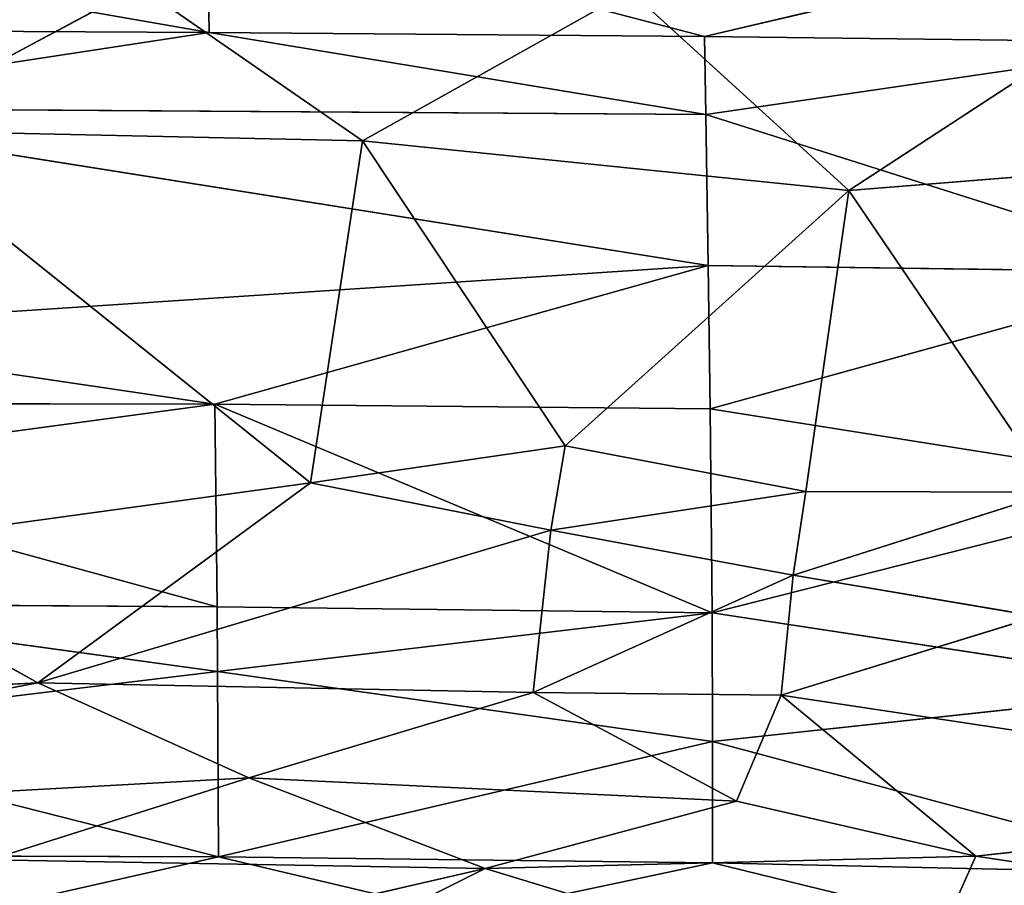
# Model space of a CAD drawing. Extents: x -429 to 426, y -405 to 405.
# Drawn here: x 14 to 56, y 147 to 184 of the extents above; entities that cross this region are included whole.
import ezdxf

# ---------------------------------------------------------------- set-up
doc = ezdxf.new("R2010")
doc.units = 0
doc.header["$LTSCALE"] = 25.4
doc.layers.get('0').update_dxf_attribs({"color": 13, "linetype": 'CONTINUOUS'})

# ---------------------------------------------------------------- blocks, each defined once
blk = doc.blocks.new('GROUP_14')
at = {"color": 251}
mesh = blk.add_polyface(dxfattribs=at)
corners = [(0.191, 801.635), (2.647, 29.046), (0.018, 800.286), (0.709, 802.894), (1.535, 803.975), (2.613, 804.804), (3.869, 805.326), (7.855, 22.652), (5.218, 805.504), (660.571, 805.504), (660.423, 22.652), (665.624, 29.063), (661.917, 805.327), (663.171, 804.807), (664.248, 803.98), (665.075, 802.903), (665.594, 801.649), (665.771, 800.303)]
mesh.append_faces([[corners[k] for k in face] for face in [(0, 1, 2), (11, 16, 17)]], dxfattribs={"vtx0": -1, "color": 251})
mesh.append_faces([[corners[k] for k in face] for face in [(1, 6, 7), (7, 9, 10), (10, 9, 11)]], dxfattribs={"vtx0": -1, "vtx1": -1, "color": 251})
mesh.append_faces([[corners[k] for k in face] for face in [(1, 0, 3), (1, 3, 4), (1, 4, 5), (1, 5, 6), (7, 6, 8), (7, 8, 9), (11, 9, 12), (11, 12, 13), (11, 13, 14), (11, 14, 15), (11, 15, 16)]], dxfattribs={"vtx0": -1, "vtx2": -1, "color": 251})
mesh = blk.add_polyface(dxfattribs=at)
corners = [(7.34, 178.282, 351.262), (660.544, 658.189, 325.206), (5.703, 658.189, 325.206), (660.452, 178.282, 351.262)]
mesh.append_faces([[corners[k] for k in face] for face in [(0, 1, 2), (1, 0, 3)]], dxfattribs={"vtx0": -1, "color": 251})
blk = doc.blocks.new('GROUP_16')
at = {"color": 0}
for p, q in [((393.406, 53.266, 274.243), (372.318, 58.78, 289.826)), ((372.318, 58.78, 289.826), (372.404, 53.435, 273.997)), ((372.318, 58.78, 289.826), (372.404, 53.435, 273.997)), ((393.406, 53.266, 274.243), (372.318, 58.78, 289.826)), ((393.406, 53.266, 274.243), (414.327, 58.189, 290.52)), ((393.406, 53.266, 274.243), (414.327, 58.189, 290.52)), ((372.404, 53.435, 273.997), (351.359, 57.102, 284.423)), ((372.404, 53.435, 273.997), (351.359, 57.102, 284.423)), ((369.464, 55.386, 9.215), (358.055, 49.286, 11.023)), ((369.464, 55.386, 9.215), (358.055, 49.286, 11.023)), ((369.464, 55.386, 9.215), (378.907, 48.84, 10.754)), ((369.464, 55.386, 9.215), (378.907, 48.84, 10.754)), ((378.907, 48.84, 10.754), (390.254, 55.193, 9.11)), ((378.907, 48.84, 10.754), (390.254, 55.193, 9.11)), ((390.254, 55.193, 9.11), (399.521, 46.736, 11.275)), ((390.254, 55.193, 9.11), (399.521, 46.736, 11.275)), ((399.521, 46.736, 11.275), (410.956, 54.2, 9.721)), ((399.521, 46.736, 11.275), (410.956, 54.2, 9.721)), ((330.433, 53.655, 273.82), (372.404, 53.435, 273.997)), ((330.433, 53.655, 273.82), (372.404, 53.435, 273.997)), ((372.404, 53.435, 273.997), (351.468, 50.237, 263.201)), ((372.404, 53.435, 273.997), (351.468, 50.237, 263.201)), ((393.406, 53.266, 274.243), (372.404, 53.435, 273.997)), ((393.46, 49.951, 263.586), (372.404, 53.435, 273.997)), ((393.46, 49.951, 263.586), (372.404, 53.435, 273.997)), ((393.406, 53.266, 274.243), (372.404, 53.435, 273.997)), ((393.406, 53.266, 274.243), (414.425, 53.012, 274.613)), ((393.406, 53.266, 274.243), (414.425, 53.012, 274.613)), ((393.46, 49.951, 263.586), (393.406, 53.266, 274.243)), ((393.46, 49.951, 263.586), (393.406, 53.266, 274.243)), ((414.425, 53.012, 274.613), (393.46, 49.951, 263.586)), ((414.425, 53.012, 274.613), (393.46, 49.951, 263.586)), ((393.566, 43.554, 242.159), (351.468, 50.237, 263.201)), ((351.468, 50.237, 263.201), (393.46, 49.951, 263.586)), ((393.566, 43.554, 242.159), (351.468, 50.237, 263.201)), ((351.468, 50.237, 263.201), (393.46, 49.951, 263.586)), ((393.46, 49.951, 263.586), (414.589, 43.264, 242.55)), ((393.566, 43.554, 242.159), (393.46, 49.951, 263.586)), ((393.46, 49.951, 263.586), (414.589, 43.264, 242.55)), ((393.566, 43.554, 242.159), (393.46, 49.951, 263.586)), ((358.055, 49.286, 11.023), (376.704, 34.335, 14.678)), ((378.907, 48.84, 10.754), (358.055, 49.286, 11.023)), ((378.907, 48.84, 10.754), (358.055, 49.286, 11.023)), ((358.055, 49.286, 11.023), (376.704, 34.335, 14.678)), ((378.907, 48.84, 10.754), (376.704, 34.335, 14.678)), ((378.907, 48.84, 10.754), (376.704, 34.335, 14.678)), ((387.504, 35.909, 14.099), (378.907, 48.84, 10.754)), ((399.521, 46.736, 11.275), (378.907, 48.84, 10.754)), ((387.504, 35.909, 14.099), (378.907, 48.84, 10.754)), ((399.521, 46.736, 11.275), (378.907, 48.84, 10.754)), ((420.721, 48.424, 11.382), (399.521, 46.736, 11.275)), ((420.721, 48.424, 11.382), (399.521, 46.736, 11.275)), ((399.521, 46.736, 11.275), (387.504, 35.909, 14.099)), ((399.521, 46.736, 11.275), (387.504, 35.909, 14.099)), ((397.705, 33.976, 14.822), (399.521, 46.736, 11.275)), ((397.705, 33.976, 14.822), (399.521, 46.736, 11.275)), ((408.221, 33.951, 15.283), (399.521, 46.736, 11.275)), ((408.221, 33.951, 15.283), (399.521, 46.736, 11.275)), ((393.566, 43.554, 242.159), (351.617, 40.786, 230.902)), ((393.566, 43.554, 242.159), (351.617, 40.786, 230.902)), ((372.647, 37.671, 220.23), (393.566, 43.554, 242.159)), ((372.647, 37.671, 220.23), (393.566, 43.554, 242.159)), ((393.642, 37.473, 220.499), (393.566, 43.554, 242.159)), ((393.642, 37.473, 220.499), (393.566, 43.554, 242.159)), ((414.589, 43.264, 242.55), (393.566, 43.554, 242.159)), ((414.589, 43.264, 242.55), (393.566, 43.554, 242.159)), ((393.642, 37.473, 220.499), (414.589, 43.264, 242.55)), ((393.642, 37.473, 220.499), (414.589, 43.264, 242.55)), ((372.647, 37.671, 220.23), (351.617, 40.786, 230.902)), ((372.647, 37.671, 220.23), (351.617, 40.786, 230.902)), ((330.686, 37.763, 219.972), (372.647, 37.671, 220.23)), ((330.686, 37.763, 219.972), (372.647, 37.671, 220.23)), ((372.647, 37.671, 220.23), (351.703, 34.845, 209.138)), ((372.647, 37.671, 220.23), (351.703, 34.845, 209.138)), ((393.642, 37.473, 220.499), (372.647, 37.671, 220.23)), ((372.647, 37.671, 220.23), (372.745, 29.078, 187.378)), ((372.647, 37.671, 220.23), (393.727, 28.823, 187.713)), ((372.647, 37.671, 220.23), (372.745, 29.078, 187.378)), ((393.642, 37.473, 220.499), (372.647, 37.671, 220.23)), ((372.647, 37.671, 220.23), (393.727, 28.823, 187.713)), ((393.642, 37.473, 220.499), (414.685, 34.147, 210.031)), ((393.642, 37.473, 220.499), (414.685, 34.147, 210.031)), ((393.727, 28.823, 187.713), (393.642, 37.473, 220.499)), ((393.727, 28.823, 187.713), (393.642, 37.473, 220.499)), ((376.704, 34.335, 14.678), (387.504, 35.909, 14.099)), ((376.704, 34.335, 14.678), (387.504, 35.909, 14.099)), ((387.504, 35.909, 14.099), (386.899, 32.335, 15.238)), ((387.504, 35.909, 14.099), (386.899, 32.335, 15.238)), ((387.504, 35.909, 14.099), (397.705, 33.976, 14.822)), ((387.504, 35.909, 14.099), (397.705, 33.976, 14.822)), ((372.745, 29.078, 187.378), (351.703, 34.845, 209.138)), ((372.745, 29.078, 187.378), (351.703, 34.845, 209.138)), ((355.185, 31.393, 16.341), (376.704, 34.335, 14.678)), ((355.185, 31.393, 16.341), (376.704, 34.335, 14.678)), ((376.704, 34.335, 14.678), (365.148, 25.866, 18.321)), ((376.704, 34.335, 14.678), (365.148, 25.866, 18.321)), ((386.899, 32.335, 15.238), (376.704, 34.335, 14.678)), ((386.899, 32.335, 15.238), (376.704, 34.335, 14.678)), ((386.899, 32.335, 15.238), (397.705, 33.976, 14.822)), ((386.899, 32.335, 15.238), (397.705, 33.976, 14.822)), ((414.685, 34.147, 210.031), (393.727, 28.823, 187.713)), ((414.685, 34.147, 210.031), (393.727, 28.823, 187.713)), ((397.16, 30.43, 16.109), (397.705, 33.976, 14.822)), ((397.16, 30.43, 16.109), (397.705, 33.976, 14.822)), ((397.16, 30.43, 16.109), (408.221, 33.951, 15.283)), ((397.16, 30.43, 16.109), (408.221, 33.951, 15.283)), ((397.705, 33.976, 14.822), (408.221, 33.951, 15.283)), ((397.705, 33.976, 14.822), (408.221, 33.951, 15.283)), ((365.148, 25.866, 18.321), (386.899, 32.335, 15.238)), ((365.148, 25.866, 18.321), (386.899, 32.335, 15.238)), ((386.139, 25.453, 18.415), (386.899, 32.335, 15.238)), ((386.139, 25.453, 18.415), (386.899, 32.335, 15.238)), ((397.16, 30.43, 16.109), (386.899, 32.335, 15.238)), ((397.16, 30.43, 16.109), (386.899, 32.335, 15.238)), ((365.148, 25.866, 18.321), (355.185, 31.393, 16.341)), ((365.148, 25.866, 18.321), (355.185, 31.393, 16.341)), ((397.16, 30.43, 16.109), (386.139, 25.453, 18.415)), ((397.16, 30.43, 16.109), (386.139, 25.453, 18.415)), ((396.658, 25.341, 18.694), (397.16, 30.43, 16.109)), ((396.658, 25.341, 18.694), (397.16, 30.43, 16.109)), ((407.512, 28.677, 17.351), (397.16, 30.43, 16.109)), ((407.512, 28.677, 17.351), (397.16, 30.43, 16.109)), ((372.768, 26.336, 176.347), (351.777, 29.228, 187.169)), ((351.777, 29.228, 187.169), (372.745, 29.078, 187.378)), ((372.768, 26.336, 176.347), (351.777, 29.228, 187.169)), ((351.777, 29.228, 187.169), (372.745, 29.078, 187.378)), ((372.768, 26.336, 176.347), (372.745, 29.078, 187.378)), ((372.745, 29.078, 187.378), (393.727, 28.823, 187.713)), ((372.768, 26.336, 176.347), (372.745, 29.078, 187.378)), ((372.745, 29.078, 187.378), (393.727, 28.823, 187.713)), ((393.727, 28.823, 187.713), (372.768, 26.336, 176.347)), ((393.727, 28.823, 187.713), (372.768, 26.336, 176.347)), ((393.746, 23.375, 165.621), (393.727, 28.823, 187.713)), ((393.727, 28.823, 187.713), (414.726, 25.636, 177.16)), ((393.727, 28.823, 187.713), (414.726, 25.636, 177.16)), ((393.746, 23.375, 165.621), (393.727, 28.823, 187.713)), ((407.512, 28.677, 17.351), (396.658, 25.341, 18.694)), ((407.512, 28.677, 17.351), (396.658, 25.341, 18.694)), ((372.768, 26.336, 176.347), (351.835, 23.813, 165.05)), ((372.768, 26.336, 176.347), (351.835, 23.813, 165.05)), ((393.746, 23.375, 165.621), (372.768, 26.336, 176.347)), ((393.746, 23.375, 165.621), (372.768, 26.336, 176.347)), ((372.768, 26.336, 176.347), (372.809, 18.479, 143.002)), ((372.768, 26.336, 176.347), (372.809, 18.479, 143.002)), ((331.39, 19.477, 22.722), (365.148, 25.866, 18.321)), ((331.39, 19.477, 22.722), (365.148, 25.866, 18.321)), ((365.148, 25.866, 18.321), (343.826, 24.703, 19.438)), ((365.148, 25.866, 18.321), (343.826, 24.703, 19.438)), ((374.091, 21.833, 20.589), (365.148, 25.866, 18.321)), ((365.148, 25.866, 18.321), (386.139, 25.453, 18.415)), ((365.148, 25.866, 18.321), (386.139, 25.453, 18.415)), ((374.091, 21.833, 20.589), (365.148, 25.866, 18.321)), ((414.726, 25.636, 177.16), (393.746, 23.375, 165.621)), ((414.726, 25.636, 177.16), (393.746, 23.375, 165.621)), ((386.139, 25.453, 18.415), (374.091, 21.833, 20.589)), ((386.139, 25.453, 18.415), (374.091, 21.833, 20.589)), ((396.658, 25.341, 18.694), (386.139, 25.453, 18.415)), ((394.76, 20.842, 21.523), (386.139, 25.453, 18.415)), ((394.76, 20.842, 21.523), (386.139, 25.453, 18.415)), ((396.658, 25.341, 18.694), (386.139, 25.453, 18.415)), ((394.76, 20.842, 21.523), (396.658, 25.341, 18.694)), ((394.76, 20.842, 21.523), (396.658, 25.341, 18.694)), ((396.658, 25.341, 18.694), (426.543, 20.83, 22.923)), ((404.91, 18.516, 23.557), (396.658, 25.341, 18.694)), ((404.91, 18.516, 23.557), (396.658, 25.341, 18.694)), ((396.658, 25.341, 18.694), (426.543, 20.83, 22.923)), ((372.809, 18.479, 143.002), (351.835, 23.813, 165.05)), ((372.809, 18.479, 143.002), (351.835, 23.813, 165.05)), ((372.809, 18.479, 143.002), (393.746, 23.375, 165.621)), ((372.809, 18.479, 143.002), (393.746, 23.375, 165.621)), ((414.7, 17.759, 143.843), (393.746, 23.375, 165.621)), ((393.749, 18.231, 143.346), (393.746, 23.375, 165.621)), ((414.7, 17.759, 143.843), (393.746, 23.375, 165.621)), ((393.749, 18.231, 143.346), (393.746, 23.375, 165.621)), ((374.091, 21.833, 20.589), (331.39, 19.477, 22.722)), ((374.091, 21.833, 20.589), (331.39, 19.477, 22.722)), ((374.091, 21.833, 20.589), (363.105, 18.355, 23.535)), ((374.091, 21.833, 20.589), (363.105, 18.355, 23.535)), ((394.76, 20.842, 21.523), (374.091, 21.833, 20.589)), ((374.091, 21.833, 20.589), (384.111, 17.991, 23.772)), ((394.76, 20.842, 21.523), (374.091, 21.833, 20.589)), ((374.091, 21.833, 20.589), (384.111, 17.991, 23.772)), ((384.111, 17.991, 23.772), (394.76, 20.842, 21.523)), ((384.111, 17.991, 23.772), (394.76, 20.842, 21.523)), ((404.91, 18.516, 23.557), (394.76, 20.842, 21.523)), ((404.91, 18.516, 23.557), (394.76, 20.842, 21.523)), ((426.543, 20.83, 22.923), (404.91, 18.516, 23.557)), ((426.543, 20.83, 22.923), (404.91, 18.516, 23.557)), ((351.88, 18.557, 142.782), (372.809, 18.479, 143.002)), ((351.88, 18.557, 142.782), (372.809, 18.479, 143.002)), ((372.809, 18.479, 143.002), (362.354, 16.118, 131.642)), ((372.809, 18.479, 143.002), (362.354, 16.118, 131.642)), ((383.277, 16.013, 131.921), (372.809, 18.479, 143.002)), ((383.277, 16.013, 131.921), (372.809, 18.479, 143.002)), ((372.809, 18.479, 143.002), (393.749, 18.231, 143.346)), ((372.809, 18.479, 143.002), (393.749, 18.231, 143.346)), ((384.111, 17.991, 23.772), (404.91, 18.516, 23.557)), ((384.111, 17.991, 23.772), (404.91, 18.516, 23.557)), ((404.91, 18.516, 23.557), (402.205, 12.474, 29.66)), ((404.91, 18.516, 23.557), (402.205, 12.474, 29.66)), ((416.375, 16.796, 25.426), (404.91, 18.516, 23.557)), ((416.375, 16.796, 25.426), (404.91, 18.516, 23.557)), ((384.111, 17.991, 23.772), (363.105, 18.355, 23.535)), ((384.111, 17.991, 23.772), (363.105, 18.355, 23.535)), ((363.336, 13.217, 29.115), (384.111, 17.991, 23.772)), ((363.336, 13.217, 29.115), (384.111, 17.991, 23.772)), ((384.111, 17.991, 23.772), (374.421, 13.164, 29.32)), ((384.111, 17.991, 23.772), (374.421, 13.164, 29.32)), ((393.749, 18.231, 143.346), (383.277, 16.013, 131.921)), ((393.749, 18.231, 143.346), (383.277, 16.013, 131.921)), ((402.205, 12.474, 29.66), (384.111, 17.991, 23.772)), ((402.205, 12.474, 29.66), (384.111, 17.991, 23.772)), ((393.749, 18.231, 143.346), (414.7, 17.759, 143.843)), ((404.21, 15.669, 132.346), (393.749, 18.231, 143.346)), ((393.749, 18.231, 143.346), (414.7, 17.759, 143.843)), ((404.21, 15.669, 132.346), (393.749, 18.231, 143.346))]:
    blk.add_line(p, q, dxfattribs=at)
at = {"color": 251}
mesh = blk.add_polyface(dxfattribs=at)
corners = [(372.318, 58.78, 289.826), (351.359, 57.102, 284.423), (372.404, 53.435, 273.997)]
mesh.append_faces([[corners[k] for k in face] for face in [(0, 1, 2)]], dxfattribs={"color": 251})
mesh = blk.add_polyface(dxfattribs=at)
corners = [(372.318, 58.78, 289.826), (372.404, 53.435, 273.997), (393.406, 53.266, 274.243)]
mesh.append_faces([[corners[k] for k in face] for face in [(0, 1, 2)]], dxfattribs={"color": 251})
mesh = blk.add_polyface(dxfattribs=at)
corners = [(414.327, 58.189, 290.52), (372.318, 58.78, 289.826), (393.406, 53.266, 274.243)]
mesh.append_faces([[corners[k] for k in face] for face in [(0, 1, 2)]], dxfattribs={"color": 251})
mesh = blk.add_polyface(dxfattribs=at)
corners = [(414.327, 58.189, 290.52), (393.406, 53.266, 274.243), (414.425, 53.012, 274.613)]
mesh.append_faces([[corners[k] for k in face] for face in [(0, 1, 2)]], dxfattribs={"color": 251})
mesh = blk.add_polyface(dxfattribs=at)
corners = [(351.359, 57.102, 284.423), (330.433, 53.655, 273.82), (372.404, 53.435, 273.997)]
mesh.append_faces([[corners[k] for k in face] for face in [(0, 1, 2)]], dxfattribs={"color": 251})
mesh = blk.add_polyface(dxfattribs=at)
corners = [(369.464, 55.386, 9.215), (358.055, 49.286, 11.023), (327.707, 56.703, 9.856)]
mesh.append_faces([[corners[k] for k in face] for face in [(0, 1, 2)]], dxfattribs={"color": 251})
mesh = blk.add_polyface(dxfattribs=at)
corners = [(378.907, 48.84, 10.754), (358.055, 49.286, 11.023), (369.464, 55.386, 9.215)]
mesh.append_faces([[corners[k] for k in face] for face in [(0, 1, 2)]], dxfattribs={"color": 251})
mesh = blk.add_polyface(dxfattribs=at)
corners = [(390.254, 55.193, 9.11), (378.907, 48.84, 10.754), (369.464, 55.386, 9.215)]
mesh.append_faces([[corners[k] for k in face] for face in [(0, 1, 2)]], dxfattribs={"color": 251})
mesh = blk.add_polyface(dxfattribs=at)
corners = [(399.521, 46.736, 11.275), (378.907, 48.84, 10.754), (390.254, 55.193, 9.11)]
mesh.append_faces([[corners[k] for k in face] for face in [(0, 1, 2)]], dxfattribs={"color": 251})
mesh = blk.add_polyface(dxfattribs=at)
corners = [(410.956, 54.2, 9.721), (399.521, 46.736, 11.275), (390.254, 55.193, 9.11)]
mesh.append_faces([[corners[k] for k in face] for face in [(0, 1, 2)]], dxfattribs={"color": 251})
mesh = blk.add_polyface(dxfattribs=at)
corners = [(420.721, 48.424, 11.382), (399.521, 46.736, 11.275), (410.956, 54.2, 9.721)]
mesh.append_faces([[corners[k] for k in face] for face in [(0, 1, 2)]], dxfattribs={"color": 251})
mesh = blk.add_polyface(dxfattribs=at)
corners = [(372.404, 53.435, 273.997), (330.433, 53.655, 273.82), (351.468, 50.237, 263.201)]
mesh.append_faces([[corners[k] for k in face] for face in [(0, 1, 2)]], dxfattribs={"color": 251})
mesh = blk.add_polyface(dxfattribs=at)
corners = [(372.404, 53.435, 273.997), (351.468, 50.237, 263.201), (393.46, 49.951, 263.586)]
mesh.append_faces([[corners[k] for k in face] for face in [(0, 1, 2)]], dxfattribs={"color": 251})
mesh = blk.add_polyface(dxfattribs=at)
corners = [(393.406, 53.266, 274.243), (372.404, 53.435, 273.997), (393.46, 49.951, 263.586)]
mesh.append_faces([[corners[k] for k in face] for face in [(0, 1, 2)]], dxfattribs={"color": 251})
mesh = blk.add_polyface(dxfattribs=at)
corners = [(414.425, 53.012, 274.613), (393.406, 53.266, 274.243), (393.46, 49.951, 263.586)]
mesh.append_faces([[corners[k] for k in face] for face in [(0, 1, 2)]], dxfattribs={"color": 251})
mesh = blk.add_polyface(dxfattribs=at)
corners = [(414.425, 53.012, 274.613), (393.46, 49.951, 263.586), (414.589, 43.264, 242.55)]
mesh.append_faces([[corners[k] for k in face] for face in [(0, 1, 2)]], dxfattribs={"color": 251})
mesh = blk.add_polyface(dxfattribs=at)
corners = [(351.468, 50.237, 263.201), (351.617, 40.786, 230.902), (393.566, 43.554, 242.159)]
mesh.append_faces([[corners[k] for k in face] for face in [(0, 1, 2)]], dxfattribs={"color": 251})
mesh = blk.add_polyface(dxfattribs=at)
corners = [(393.46, 49.951, 263.586), (351.468, 50.237, 263.201), (393.566, 43.554, 242.159)]
mesh.append_faces([[corners[k] for k in face] for face in [(0, 1, 2)]], dxfattribs={"color": 251})
mesh = blk.add_polyface(dxfattribs=at)
corners = [(393.46, 49.951, 263.586), (393.566, 43.554, 242.159), (414.589, 43.264, 242.55)]
mesh.append_faces([[corners[k] for k in face] for face in [(0, 1, 2)]], dxfattribs={"color": 251})
mesh = blk.add_polyface(dxfattribs=at)
corners = [(376.704, 34.335, 14.678), (355.185, 31.393, 16.341), (358.055, 49.286, 11.023)]
mesh.append_faces([[corners[k] for k in face] for face in [(0, 1, 2)]], dxfattribs={"color": 251})
mesh = blk.add_polyface(dxfattribs=at)
corners = [(378.907, 48.84, 10.754), (376.704, 34.335, 14.678), (358.055, 49.286, 11.023)]
mesh.append_faces([[corners[k] for k in face] for face in [(0, 1, 2)]], dxfattribs={"color": 251})
mesh = blk.add_polyface(dxfattribs=at)
corners = [(387.504, 35.909, 14.099), (376.704, 34.335, 14.678), (378.907, 48.84, 10.754)]
mesh.append_faces([[corners[k] for k in face] for face in [(0, 1, 2)]], dxfattribs={"color": 251})
mesh = blk.add_polyface(dxfattribs=at)
corners = [(399.521, 46.736, 11.275), (387.504, 35.909, 14.099), (378.907, 48.84, 10.754)]
mesh.append_faces([[corners[k] for k in face] for face in [(0, 1, 2)]], dxfattribs={"color": 251})
mesh = blk.add_polyface(dxfattribs=at)
corners = [(420.721, 48.424, 11.382), (408.221, 33.951, 15.283), (399.521, 46.736, 11.275)]
mesh.append_faces([[corners[k] for k in face] for face in [(0, 1, 2)]], dxfattribs={"color": 251})
mesh = blk.add_polyface(dxfattribs=at)
corners = [(399.521, 46.736, 11.275), (397.705, 33.976, 14.822), (387.504, 35.909, 14.099)]
mesh.append_faces([[corners[k] for k in face] for face in [(0, 1, 2)]], dxfattribs={"color": 251})
mesh = blk.add_polyface(dxfattribs=at)
corners = [(408.221, 33.951, 15.283), (397.705, 33.976, 14.822), (399.521, 46.736, 11.275)]
mesh.append_faces([[corners[k] for k in face] for face in [(0, 1, 2)]], dxfattribs={"color": 251})
mesh = blk.add_polyface(dxfattribs=at)
corners = [(393.566, 43.554, 242.159), (351.617, 40.786, 230.902), (372.647, 37.671, 220.23)]
mesh.append_faces([[corners[k] for k in face] for face in [(0, 1, 2)]], dxfattribs={"color": 251})
mesh = blk.add_polyface(dxfattribs=at)
corners = [(393.566, 43.554, 242.159), (372.647, 37.671, 220.23), (393.642, 37.473, 220.499)]
mesh.append_faces([[corners[k] for k in face] for face in [(0, 1, 2)]], dxfattribs={"color": 251})
mesh = blk.add_polyface(dxfattribs=at)
corners = [(414.589, 43.264, 242.55), (393.566, 43.554, 242.159), (393.642, 37.473, 220.499)]
mesh.append_faces([[corners[k] for k in face] for face in [(0, 1, 2)]], dxfattribs={"color": 251})
mesh = blk.add_polyface(dxfattribs=at)
corners = [(414.589, 43.264, 242.55), (393.642, 37.473, 220.499), (414.685, 34.147, 210.031)]
mesh.append_faces([[corners[k] for k in face] for face in [(0, 1, 2)]], dxfattribs={"color": 251})
mesh = blk.add_polyface(dxfattribs=at)
corners = [(351.617, 40.786, 230.902), (330.686, 37.763, 219.972), (372.647, 37.671, 220.23)]
mesh.append_faces([[corners[k] for k in face] for face in [(0, 1, 2)]], dxfattribs={"color": 251})
mesh = blk.add_polyface(dxfattribs=at)
corners = [(372.647, 37.671, 220.23), (330.686, 37.763, 219.972), (351.703, 34.845, 209.138)]
mesh.append_faces([[corners[k] for k in face] for face in [(0, 1, 2)]], dxfattribs={"color": 251})
mesh = blk.add_polyface(dxfattribs=at)
corners = [(372.647, 37.671, 220.23), (351.703, 34.845, 209.138), (372.745, 29.078, 187.378)]
mesh.append_faces([[corners[k] for k in face] for face in [(0, 1, 2)]], dxfattribs={"color": 251})
mesh = blk.add_polyface(dxfattribs=at)
corners = [(372.647, 37.671, 220.23), (372.745, 29.078, 187.378), (393.727, 28.823, 187.713)]
mesh.append_faces([[corners[k] for k in face] for face in [(0, 1, 2)]], dxfattribs={"color": 251})
mesh = blk.add_polyface(dxfattribs=at)
corners = [(393.642, 37.473, 220.499), (372.647, 37.671, 220.23), (393.727, 28.823, 187.713)]
mesh.append_faces([[corners[k] for k in face] for face in [(0, 1, 2)]], dxfattribs={"color": 251})
mesh = blk.add_polyface(dxfattribs=at)
corners = [(393.642, 37.473, 220.499), (393.727, 28.823, 187.713), (414.685, 34.147, 210.031)]
mesh.append_faces([[corners[k] for k in face] for face in [(0, 1, 2)]], dxfattribs={"color": 251})
mesh = blk.add_polyface(dxfattribs=at)
corners = [(387.504, 35.909, 14.099), (386.899, 32.335, 15.238), (376.704, 34.335, 14.678)]
mesh.append_faces([[corners[k] for k in face] for face in [(0, 1, 2)]], dxfattribs={"color": 251})
mesh = blk.add_polyface(dxfattribs=at)
corners = [(397.705, 33.976, 14.822), (386.899, 32.335, 15.238), (387.504, 35.909, 14.099)]
mesh.append_faces([[corners[k] for k in face] for face in [(0, 1, 2)]], dxfattribs={"color": 251})
mesh = blk.add_polyface(dxfattribs=at)
corners = [(351.703, 34.845, 209.138), (351.777, 29.228, 187.169), (372.745, 29.078, 187.378)]
mesh.append_faces([[corners[k] for k in face] for face in [(0, 1, 2)]], dxfattribs={"color": 251})
mesh = blk.add_polyface(dxfattribs=at)
corners = [(376.704, 34.335, 14.678), (365.148, 25.866, 18.321), (355.185, 31.393, 16.341)]
mesh.append_faces([[corners[k] for k in face] for face in [(0, 1, 2)]], dxfattribs={"color": 251})
mesh = blk.add_polyface(dxfattribs=at)
corners = [(386.899, 32.335, 15.238), (365.148, 25.866, 18.321), (376.704, 34.335, 14.678)]
mesh.append_faces([[corners[k] for k in face] for face in [(0, 1, 2)]], dxfattribs={"color": 251})
mesh = blk.add_polyface(dxfattribs=at)
corners = [(397.705, 33.976, 14.822), (397.16, 30.43, 16.109), (386.899, 32.335, 15.238)]
mesh.append_faces([[corners[k] for k in face] for face in [(0, 1, 2)]], dxfattribs={"color": 251})
mesh = blk.add_polyface(dxfattribs=at)
corners = [(414.685, 34.147, 210.031), (393.727, 28.823, 187.713), (414.726, 25.636, 177.16)]
mesh.append_faces([[corners[k] for k in face] for face in [(0, 1, 2)]], dxfattribs={"color": 251})
mesh = blk.add_polyface(dxfattribs=at)
corners = [(408.221, 33.951, 15.283), (397.16, 30.43, 16.109), (397.705, 33.976, 14.822)]
mesh.append_faces([[corners[k] for k in face] for face in [(0, 1, 2)]], dxfattribs={"color": 251})
mesh = blk.add_polyface(dxfattribs=at)
corners = [(408.221, 33.951, 15.283), (407.512, 28.677, 17.351), (397.16, 30.43, 16.109)]
mesh.append_faces([[corners[k] for k in face] for face in [(0, 1, 2)]], dxfattribs={"color": 251})
mesh = blk.add_polyface(dxfattribs=at)
corners = [(386.899, 32.335, 15.238), (386.139, 25.453, 18.415), (365.148, 25.866, 18.321)]
mesh.append_faces([[corners[k] for k in face] for face in [(0, 1, 2)]], dxfattribs={"color": 251})
mesh = blk.add_polyface(dxfattribs=at)
corners = [(397.16, 30.43, 16.109), (386.139, 25.453, 18.415), (386.899, 32.335, 15.238)]
mesh.append_faces([[corners[k] for k in face] for face in [(0, 1, 2)]], dxfattribs={"color": 251})
mesh = blk.add_polyface(dxfattribs=at)
corners = [(365.148, 25.866, 18.321), (343.826, 24.703, 19.438), (355.185, 31.393, 16.341)]
mesh.append_faces([[corners[k] for k in face] for face in [(0, 1, 2)]], dxfattribs={"color": 251})
mesh = blk.add_polyface(dxfattribs=at)
corners = [(397.16, 30.43, 16.109), (396.658, 25.341, 18.694), (386.139, 25.453, 18.415)]
mesh.append_faces([[corners[k] for k in face] for face in [(0, 1, 2)]], dxfattribs={"color": 251})
mesh = blk.add_polyface(dxfattribs=at)
corners = [(407.512, 28.677, 17.351), (396.658, 25.341, 18.694), (397.16, 30.43, 16.109)]
mesh.append_faces([[corners[k] for k in face] for face in [(0, 1, 2)]], dxfattribs={"color": 251})
mesh = blk.add_polyface(dxfattribs=at)
corners = [(351.777, 29.228, 187.169), (351.835, 23.813, 165.05), (372.768, 26.336, 176.347)]
mesh.append_faces([[corners[k] for k in face] for face in [(0, 1, 2)]], dxfattribs={"color": 251})
mesh = blk.add_polyface(dxfattribs=at)
corners = [(372.745, 29.078, 187.378), (351.777, 29.228, 187.169), (372.768, 26.336, 176.347)]
mesh.append_faces([[corners[k] for k in face] for face in [(0, 1, 2)]], dxfattribs={"color": 251})
mesh = blk.add_polyface(dxfattribs=at)
corners = [(393.727, 28.823, 187.713), (372.745, 29.078, 187.378), (372.768, 26.336, 176.347)]
mesh.append_faces([[corners[k] for k in face] for face in [(0, 1, 2)]], dxfattribs={"color": 251})
mesh = blk.add_polyface(dxfattribs=at)
corners = [(393.727, 28.823, 187.713), (372.768, 26.336, 176.347), (393.746, 23.375, 165.621)]
mesh.append_faces([[corners[k] for k in face] for face in [(0, 1, 2)]], dxfattribs={"color": 251})
mesh = blk.add_polyface(dxfattribs=at)
corners = [(393.727, 28.823, 187.713), (393.746, 23.375, 165.621), (414.726, 25.636, 177.16)]
mesh.append_faces([[corners[k] for k in face] for face in [(0, 1, 2)]], dxfattribs={"color": 251})
mesh = blk.add_polyface(dxfattribs=at)
corners = [(426.543, 20.83, 22.923), (396.658, 25.341, 18.694), (407.512, 28.677, 17.351)]
mesh.append_faces([[corners[k] for k in face] for face in [(0, 1, 2)]], dxfattribs={"color": 251})
mesh = blk.add_polyface(dxfattribs=at)
corners = [(372.768, 26.336, 176.347), (351.835, 23.813, 165.05), (372.809, 18.479, 143.002)]
mesh.append_faces([[corners[k] for k in face] for face in [(0, 1, 2)]], dxfattribs={"color": 251})
mesh = blk.add_polyface(dxfattribs=at)
corners = [(372.768, 26.336, 176.347), (372.809, 18.479, 143.002), (393.746, 23.375, 165.621)]
mesh.append_faces([[corners[k] for k in face] for face in [(0, 1, 2)]], dxfattribs={"color": 251})
mesh = blk.add_polyface(dxfattribs=at)
corners = [(374.091, 21.833, 20.589), (331.39, 19.477, 22.722), (365.148, 25.866, 18.321)]
mesh.append_faces([[corners[k] for k in face] for face in [(0, 1, 2)]], dxfattribs={"color": 251})
mesh = blk.add_polyface(dxfattribs=at)
corners = [(365.148, 25.866, 18.321), (331.39, 19.477, 22.722), (343.826, 24.703, 19.438)]
mesh.append_faces([[corners[k] for k in face] for face in [(0, 1, 2)]], dxfattribs={"color": 251})
mesh = blk.add_polyface(dxfattribs=at)
corners = [(386.139, 25.453, 18.415), (374.091, 21.833, 20.589), (365.148, 25.866, 18.321)]
mesh.append_faces([[corners[k] for k in face] for face in [(0, 1, 2)]], dxfattribs={"color": 251})
mesh = blk.add_polyface(dxfattribs=at)
corners = [(414.726, 25.636, 177.16), (393.746, 23.375, 165.621), (414.7, 17.759, 143.843)]
mesh.append_faces([[corners[k] for k in face] for face in [(0, 1, 2)]], dxfattribs={"color": 251})
mesh = blk.add_polyface(dxfattribs=at)
corners = [(394.76, 20.842, 21.523), (374.091, 21.833, 20.589), (386.139, 25.453, 18.415)]
mesh.append_faces([[corners[k] for k in face] for face in [(0, 1, 2)]], dxfattribs={"color": 251})
mesh = blk.add_polyface(dxfattribs=at)
corners = [(396.658, 25.341, 18.694), (394.76, 20.842, 21.523), (386.139, 25.453, 18.415)]
mesh.append_faces([[corners[k] for k in face] for face in [(0, 1, 2)]], dxfattribs={"color": 251})
mesh = blk.add_polyface(dxfattribs=at)
corners = [(404.91, 18.516, 23.557), (394.76, 20.842, 21.523), (396.658, 25.341, 18.694)]
mesh.append_faces([[corners[k] for k in face] for face in [(0, 1, 2)]], dxfattribs={"color": 251})
mesh = blk.add_polyface(dxfattribs=at)
corners = [(426.543, 20.83, 22.923), (404.91, 18.516, 23.557), (396.658, 25.341, 18.694)]
mesh.append_faces([[corners[k] for k in face] for face in [(0, 1, 2)]], dxfattribs={"color": 251})
mesh = blk.add_polyface(dxfattribs=at)
corners = [(351.835, 23.813, 165.05), (351.88, 18.557, 142.782), (372.809, 18.479, 143.002)]
mesh.append_faces([[corners[k] for k in face] for face in [(0, 1, 2)]], dxfattribs={"color": 251})
mesh = blk.add_polyface(dxfattribs=at)
corners = [(393.746, 23.375, 165.621), (372.809, 18.479, 143.002), (393.749, 18.231, 143.346)]
mesh.append_faces([[corners[k] for k in face] for face in [(0, 1, 2)]], dxfattribs={"color": 251})
mesh = blk.add_polyface(dxfattribs=at)
corners = [(393.746, 23.375, 165.621), (393.749, 18.231, 143.346), (414.7, 17.759, 143.843)]
mesh.append_faces([[corners[k] for k in face] for face in [(0, 1, 2)]], dxfattribs={"color": 251})
mesh = blk.add_polyface(dxfattribs=at)
corners = [(374.091, 21.833, 20.589), (363.105, 18.355, 23.535), (331.39, 19.477, 22.722)]
mesh.append_faces([[corners[k] for k in face] for face in [(0, 1, 2)]], dxfattribs={"color": 251})
mesh = blk.add_polyface(dxfattribs=at)
corners = [(384.111, 17.991, 23.772), (363.105, 18.355, 23.535), (374.091, 21.833, 20.589)]
mesh.append_faces([[corners[k] for k in face] for face in [(0, 1, 2)]], dxfattribs={"color": 251})
mesh = blk.add_polyface(dxfattribs=at)
corners = [(394.76, 20.842, 21.523), (384.111, 17.991, 23.772), (374.091, 21.833, 20.589)]
mesh.append_faces([[corners[k] for k in face] for face in [(0, 1, 2)]], dxfattribs={"color": 251})
mesh = blk.add_polyface(dxfattribs=at)
corners = [(404.91, 18.516, 23.557), (384.111, 17.991, 23.772), (394.76, 20.842, 21.523)]
mesh.append_faces([[corners[k] for k in face] for face in [(0, 1, 2)]], dxfattribs={"color": 251})
mesh = blk.add_polyface(dxfattribs=at)
corners = [(426.543, 20.83, 22.923), (416.375, 16.796, 25.426), (404.91, 18.516, 23.557)]
mesh.append_faces([[corners[k] for k in face] for face in [(0, 1, 2)]], dxfattribs={"color": 251})
mesh = blk.add_polyface(dxfattribs=at)
corners = [(372.809, 18.479, 143.002), (351.88, 18.557, 142.782), (362.354, 16.118, 131.642)]
mesh.append_faces([[corners[k] for k in face] for face in [(0, 1, 2)]], dxfattribs={"color": 251})
mesh = blk.add_polyface(dxfattribs=at)
corners = [(372.809, 18.479, 143.002), (362.354, 16.118, 131.642), (383.277, 16.013, 131.921)]
mesh.append_faces([[corners[k] for k in face] for face in [(0, 1, 2)]], dxfattribs={"color": 251})
mesh = blk.add_polyface(dxfattribs=at)
corners = [(393.749, 18.231, 143.346), (372.809, 18.479, 143.002), (383.277, 16.013, 131.921)]
mesh.append_faces([[corners[k] for k in face] for face in [(0, 1, 2)]], dxfattribs={"color": 251})
mesh = blk.add_polyface(dxfattribs=at)
corners = [(402.205, 12.474, 29.66), (384.111, 17.991, 23.772), (404.91, 18.516, 23.557)]
mesh.append_faces([[corners[k] for k in face] for face in [(0, 1, 2)]], dxfattribs={"color": 251})
mesh = blk.add_polyface(dxfattribs=at)
corners = [(402.205, 12.474, 29.66), (404.91, 18.516, 23.557), (416.375, 16.796, 25.426)]
mesh.append_faces([[corners[k] for k in face] for face in [(0, 1, 2)]], dxfattribs={"color": 251})
mesh = blk.add_polyface(dxfattribs=at)
corners = [(363.336, 13.217, 29.115), (363.105, 18.355, 23.535), (384.111, 17.991, 23.772)]
mesh.append_faces([[corners[k] for k in face] for face in [(0, 1, 2)]], dxfattribs={"color": 251})
mesh = blk.add_polyface(dxfattribs=at)
corners = [(374.421, 13.164, 29.32), (363.336, 13.217, 29.115), (384.111, 17.991, 23.772)]
mesh.append_faces([[corners[k] for k in face] for face in [(0, 1, 2)]], dxfattribs={"color": 251})
mesh = blk.add_polyface(dxfattribs=at)
corners = [(402.205, 12.474, 29.66), (374.421, 13.164, 29.32), (384.111, 17.991, 23.772)]
mesh.append_faces([[corners[k] for k in face] for face in [(0, 1, 2)]], dxfattribs={"color": 251})
mesh = blk.add_polyface(dxfattribs=at)
corners = [(393.749, 18.231, 143.346), (383.277, 16.013, 131.921), (404.21, 15.669, 132.346)]
mesh.append_faces([[corners[k] for k in face] for face in [(0, 1, 2)]], dxfattribs={"color": 251})
mesh = blk.add_polyface(dxfattribs=at)
corners = [(414.7, 17.759, 143.843), (393.749, 18.231, 143.346), (404.21, 15.669, 132.346)]
mesh.append_faces([[corners[k] for k in face] for face in [(0, 1, 2)]], dxfattribs={"color": 251})
mesh = blk.add_polyface(dxfattribs=at)
corners = [(414.7, 17.759, 143.843), (404.21, 15.669, 132.346), (414.68, 15.386, 132.621)]
mesh.append_faces([[corners[k] for k in face] for face in [(0, 1, 2)]], dxfattribs={"color": 251})

msp = doc.modelspace()

# ---------------------------------------------------------------- block references
at = {"color": 0}
for name, p in [('GROUP_14', (-334.16, -405.381, 91.301)), ('GROUP_16', (-350.361, 130.094, 410.796))]:
    msp.add_blockref(name, p, dxfattribs=at)

doc.saveas('drawing.dxf')
